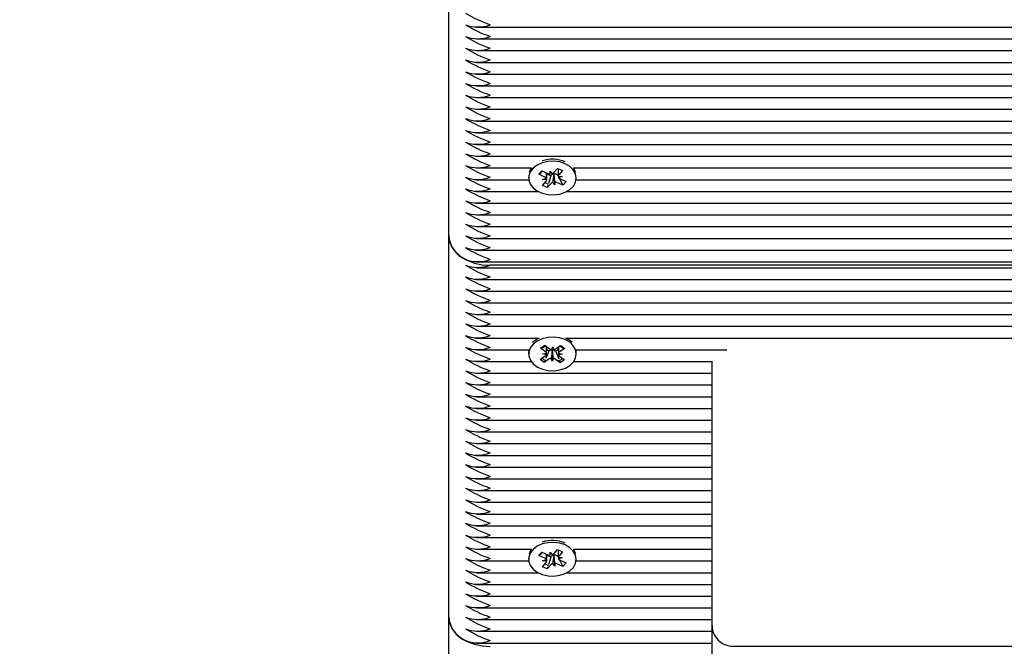
# Model space of a CAD drawing. Units: millimetres. Extents: x 7.4 to 24.9, y 4.6 to 19.6.
# Drawn here: x 18.2 to 18.4, y 9.1 to 9.2 of the extents above; entities that cross this region are included whole.
import ezdxf

# ---------------------------------------------------------------- set-up
doc = ezdxf.new("R2010")
doc.units = ezdxf.units.MM
doc.header["$LTSCALE"] = 140
doc.header["$PDSIZE"] = -1
doc.linetypes.add('SLD-Сплошная', pattern=[0])
doc.styles.get("Standard").update_dxf_attribs({"font": 'isocpeui.ttf'})
doc.dimstyles.new('ISO-25', dxfattribs={"dimtxt": 2.5, "dimasz": 2.5, "dimexe": 1.25, "dimexo": 0.625, "dimtad": 1, "dimtxsty": 'Standard', "dimcen": 2.5, "dimadec": 0, "dimazin": 0, "dimtfac": 1, "dimtmove": 0, "dimatfit": 3, "dimfxl": 1, "dimarcsym": 0})

# ---------------------------------------------------------------- blocks, each defined once
blk = doc.blocks.new('_D_11')
at = {"color": 0, "lineweight": -2, "transparency": 16777216}
for p, q in [((23.04614495210797, 12.76039922258744), (23.04614495210797, 4.565356929181407)), ((9.795112056767008, 12.65889922258745), (9.795112056767008, 4.565356929181407)), ((10.21511205676701, 4.705356929181407), (22.62614495210797, 4.705356929181407))]:
    blk.add_line(p, q, dxfattribs=at)
at = {"color": 0, "transparency": 16777216}
for points in [[(10.21511205676701, 4.775356929181408), (10.21511205676701, 4.635356929181407), (9.795112056767008, 4.705356929181407)], [(22.62614495210797, 4.775356929181408), (22.62614495210797, 4.635356929181407), (23.04614495210797, 4.705356929181407)]]:
    blk.add_solid(points, dxfattribs=at)
at = {"layer": 'Defpoints', "color": 0, "transparency": 16777216}
for p in [(23.04614495210797, 12.76039922258744), (9.795112056767008, 12.65889922258745), (23.04614495210797, 4.705356929181407)]:
    blk.add_point(p, dxfattribs=at)
at = {"color": 0, "transparency": 16777216, "insert": (16.35848280635879, 5.409356929181407), "char_height": 0.42, "attachment_point": 2}
blk.add_mtext('13,25м', dxfattribs=at)
blk = doc.blocks.new('_D_22')
at = {"color": 0, "lineweight": -2, "transparency": 16777216}
for p, q in [((13.38311205676702, 19.62939922258745), (24.91947828544132, 19.62939922258745)), ((24.77947828544132, 19.20939922258745), (24.77947828544132, 7.437024494979192)), ((18.82511205676702, 7.017024494979191), (24.91947828544132, 7.017024494979192))]:
    blk.add_line(p, q, dxfattribs=at)
at = {"color": 0, "transparency": 16777216}
for points in [[(24.70947828544132, 19.20939922258745), (24.84947828544132, 19.20939922258745), (24.77947828544132, 19.62939922258745)], [(24.70947828544132, 7.437024494979192), (24.84947828544132, 7.437024494979192), (24.77947828544132, 7.017024494979192)]]:
    blk.add_solid(points, dxfattribs=at)
at = {"layer": 'Defpoints', "color": 0, "transparency": 16777216}
for p in [(13.38311205676702, 19.62939922258745), (18.82511205676702, 7.017024494979191), (24.77947828544132, 7.017024494979192)]:
    blk.add_point(p, dxfattribs=at)
at = {"color": 0, "transparency": 16777216, "insert": (24.07547828544131, 13.32321185878331), "char_height": 0.42, "attachment_point": 2, "rotation": 90}
blk.add_mtext('12,61м', dxfattribs=at)
blk = doc.blocks.new('*D26')
at = {"color": 0, "lineweight": -2, "transparency": 16777216}
for p, q in [((13.37411205676702, 17.62939922640215), (7.969277805544615, 17.62939922640215)), ((8.109277805544616, 8.93702444383989), (8.109277805544615, 17.20939922640215)), ((18.57011203673986, 8.517024443839892), (7.969277805544616, 8.51702444383989))]:
    blk.add_line(p, q, dxfattribs=at)
at = {"color": 0, "transparency": 16777216}
for points in [[(8.039277805544614, 17.20939922640215), (8.179277805544615, 17.20939922640215), (8.109277805544615, 17.62939922640215)], [(8.039277805544616, 8.93702444383989), (8.179277805544617, 8.93702444383989), (8.109277805544616, 8.51702444383989)]]:
    blk.add_solid(points, dxfattribs=at)
at = {"layer": 'Defpoints', "color": 0, "transparency": 16777216}
for p in [(8.109277805544615, 17.62939922640215), (13.37411205676702, 17.62939922640215), (18.57011203673986, 8.517024443839892)]:
    blk.add_point(p, dxfattribs=at)
at = {"color": 0, "transparency": 16777216, "insert": (7.657277805544617, 13.07321183512101), "char_height": 0.42, "attachment_point": 5, "rotation": 90}
blk.add_mtext('9,11м', dxfattribs=at)
blk = doc.blocks.new('*D27')
at = {"color": 0, "lineweight": -2, "transparency": 16777216}
for p, q in [((11.29511206058171, 13.29739926884065), (11.2810668390031, 5.688767829148303)), ((21.04614488986638, 13.27939926216493), (21.03209966828777, 5.670767822472586)), ((11.70132455723412, 5.827992289166143), (20.61235881769226, 5.811542885396925))]:
    blk.add_line(p, q, dxfattribs=at)
at = {"color": 0, "transparency": 16777216}
for points in [[(11.701453774143, 5.897992169901688), (11.70119534032525, 5.757992408430598), (11.28132527282085, 5.828767590619393)], [(20.61248803460113, 5.88154276613247), (20.61222960078338, 5.74154300466138), (21.03235810210553, 5.810767583943675)]]:
    blk.add_solid(points, dxfattribs=at)
at = {"layer": 'Defpoints', "color": 0, "transparency": 16777216}
for p in [(11.29511206058171, 13.29739926884065), (21.04614488986638, 13.27939926216493), (21.03235810210553, 5.810767583943675)]:
    blk.add_point(p, dxfattribs=at)
at = {"color": 0, "transparency": 16777216, "insert": (16.15767605950335, 6.271766817173907), "char_height": 0.42, "attachment_point": 5, "rotation": 359.894234461072}
blk.add_mtext('9,75м', dxfattribs=at)

msp = doc.modelspace()

# ---------------------------------------------------------------- linework, layer by layer
at = {"color": 7, "linetype": 'SLD-Сплошная', "lineweight": 25}
for p, q in [((18.31511204150823, 9.173445628379683), (18.31511204150823, 9.265369342063764)), ((18.32180278209355, 9.2237714988936), (18.68458216098454, 9.2237714988936)), ((18.32180278209355, 9.220942900871139), (18.68437998202946, 9.220942900871139)), ((18.32180278209355, 9.218114541267257), (18.68522207645085, 9.218114541267257)), ((18.32180278209355, 9.215286181663373), (18.6861387958875, 9.215286181663373)), ((18.32180278209355, 9.212457822059493), (18.6861387958875, 9.212457822059493)), ((18.32180278209355, 9.20962922403703), (18.6851450672498, 9.20962922403703)), ((18.32180278209355, 9.20680086443315), (18.6843647232404, 9.20680086443315)), ((18.32180278209355, 9.203972504829268), (18.68462555316594, 9.203972504829268)), ((18.32180278209355, 9.201144145225385), (18.68590633777287, 9.201144145225385)), ((18.32180278209355, 9.198315547202926), (18.6861387958875, 9.198315547202926)), ((18.32180278209355, 9.195487187599042), (18.68601624873784, 9.195487187599042)), ((18.32180278209355, 9.192658827995162), (18.68460647967961, 9.192658827995162)), ((18.32180278209355, 9.189830229972701), (18.33507316020635, 9.189830229972701)), ((18.34044282344487, 9.188707278465133), (18.34136526492741, 9.189738200401168)), ((18.34136526492741, 9.189738200401168), (18.34254829791691, 9.189208911155562)), ((18.34146706966069, 9.18969266245256), (18.34146706966069, 9.188126252387862)), ((18.34515087512639, 9.189830229972701), (18.68429701236393, 9.189830229972701)), ((18.33436195758488, 9.187587664817672), (18.33436195758488, 9.187411950324872)), ((18.33682243732121, 9.188298152183393), (18.33757083324101, 9.189134524558883)), ((18.33727257159856, 9.188749240135055), (18.33682243732121, 9.188298152183393)), ((18.33828012851384, 9.18764583895097), (18.33682243732121, 9.188298152183393)), ((18.33763067630437, 9.189107821678023), (18.33743684199956, 9.188913748954635)), ((18.33757083324101, 9.189134524558883), (18.33902852443364, 9.188482449745038)), ((18.33773200420048, 9.187033341621259), (18.33863966373113, 9.187369988654952)), ((18.33875696567204, 9.187369273399215), (18.33875696567204, 9.188604043220382)), ((18.33969848064091, 9.187947438453534), (18.33875696567204, 9.188368724082808)), ((18.33969848064091, 9.187947438453534), (18.33914391902593, 9.18605677912126)), ((18.33953516391423, 9.188370631431441), (18.33957664874699, 9.189094947074752)), ((18.33957664874699, 9.189094947074752), (18.34005277064946, 9.18845312425981)), ((18.33978121188786, 9.188039944862227), (18.33969848064091, 9.187947438453534)), ((18.34044568446782, 9.188286708091598), (18.34039513972905, 9.188354895805219)), ((18.34044997600224, 9.188363478874066), (18.34044568446782, 9.188286708091598)), ((18.34044568446782, 9.188286708091598), (18.34064738658574, 9.185728953574996)), ((18.34132616428044, 9.188206361030439), (18.34119551089909, 9.188264773582318)), ((18.34146706966069, 9.188363955711225), (18.34132616428044, 9.188206361030439)), ((18.34132616428044, 9.188206361030439), (18.34146730807927, 9.187938378547528)), ((18.341468023335, 9.187819884513717), (18.34249203113225, 9.187790559028485)), ((18.34249203113225, 9.187790559028485), (18.34158437160161, 9.187453911994794)), ((18.34254829791691, 9.189208911155562), (18.34162585643437, 9.188177989219527)), ((18.34184019473698, 9.187231229041915), (18.34265320209172, 9.185689376090865)), ((18.34586207774785, 9.187411950324872), (18.34586207774785, 9.187587664817672)), ((18.32180278209355, 9.18700187036882), (18.33439128307011, 9.18700187036882)), ((18.33767573741581, 9.185615227912765), (18.33859817889836, 9.186645911430219)), ((18.3388590088239, 9.18508570024858), (18.33767573741581, 9.185615227912765)), ((18.3387562504163, 9.18700401613603), (18.33773200420048, 9.187033341621259)), ((18.33978121188786, 9.186116622184615), (18.3388590088239, 9.18508570024858)), ((18.33900945094731, 9.185598777030805), (18.3388590088239, 9.18508570024858)), ((18.34064738658574, 9.185728953574996), (18.34017126468327, 9.186370776389937)), ((18.3406888714185, 9.186453269218305), (18.34064738658574, 9.185728953574996)), ((18.34265320209172, 9.185689376090865), (18.34119551089909, 9.186341450904706)), ((18.34194414523747, 9.187178061698775), (18.3434018364301, 9.186525986884932)), ((18.3434018364301, 9.186525986884932), (18.34265320209172, 9.185689376090865)), ((18.34583275226262, 9.18700187036882), (18.68495790866521, 9.18700187036882)), ((18.32180278209355, 9.184173510764936), (18.3366355171552, 9.184173510764936)), ((18.34358875659612, 9.184173510764936), (18.68605511096623, 9.184173510764936)), ((18.32180278209355, 9.181345151161056), (18.68601434138921, 9.181345151161056)), ((18.32180278209355, 9.178516553138593), (18.68506185916569, 9.178516553138593)), ((18.32180278209355, 9.175688193534713), (18.68412225154546, 9.175688193534713)), ((18.31511204150823, 9.081521676277022), (18.31511204150823, 9.173445628379683)), ((18.32180278209355, 9.17285983393083), (18.68422763255742, 9.17285983393083)), ((18.32180278209355, 9.17003123590837), (18.68531219867375, 9.17003123590837)), ((18.32180278209355, 9.167202876304486), (18.68477623370793, 9.167202876304486)), ((18.68452398685124, 9.166374371742108), (18.32511203197148, 9.166374371742108)), ((18.32180278209355, 9.165788577293256), (18.68406455424931, 9.165788577293256)), ((18.32180278209355, 9.162960217689376), (18.68124191669133, 9.162960217689376)), ((18.32180278209355, 9.160131858085494), (18.67954270747807, 9.160131858085494)), ((18.32180278209355, 9.157303498481612), (18.67658274081853, 9.157303498481612)), ((18.32180278209355, 9.15447490045915), (18.67267720607426, 9.15447490045915)), ((18.32180278209355, 9.15164654085527), (18.66984097865727, 9.15164654085527)), ((18.32180278209355, 9.148818181251386), (18.3369013538709, 9.148818181251386)), ((18.33722655681279, 9.146411584113935), (18.33824078944829, 9.147093938087325)), ((18.33824078944829, 9.147093938087325), (18.33943002132084, 9.146210358833175)), ((18.34087912944462, 9.14618508646379), (18.34212868121769, 9.147025750373702)), ((18.34212868121769, 9.147025750373702), (18.3430937996259, 9.146308825706344)), ((18.34332291988041, 9.148818181251386), (18.66769783404973, 9.148818181251386)), ((18.34427730945256, 9.148248122428754), (18.34332291988041, 9.148818181251386)), ((18.34488789943364, 9.147709296439986), (18.34427730945256, 9.148248122428754)), ((18.32180278209355, 9.145989583228927), (18.33441393283513, 9.145989583228927)), ((18.33436195758488, 9.145445273612838), (18.33436195758488, 9.14498560259233)), ((18.33713023570683, 9.143662379478315), (18.33837978747991, 9.144503281806807)), ((18.33841578868535, 9.145528004859786), (18.33722655681279, 9.146411584113935)), ((18.33767335323002, 9.14502827951799), (18.33866970447209, 9.145198510383468)), ((18.33865659145024, 9.144823477958541), (18.33767335323002, 9.14502827951799)), ((18.33923308757451, 9.145634101127484), (18.3384813537946, 9.1438576442946)), ((18.33923308757451, 9.145634101127484), (18.33869020846989, 9.146037505363326)), ((18.33934490588811, 9.145709441398482), (18.33923308757451, 9.145634101127484)), ((18.33988277820256, 9.14601485559831), (18.34017245677617, 9.146710084174972)), ((18.34007446674016, 9.14583437273393), (18.34004871753362, 9.14590923616777)), ((18.34007446674016, 9.14583437273393), (18.34005157855656, 9.143261121009687)), ((18.34010522273686, 9.145908282493453), (18.34007446674016, 9.14583437273393)), ((18.34017245677617, 9.146710084174972), (18.34041325954106, 9.146005557273726)), ((18.34090082553532, 9.145604775642257), (18.34079401401189, 9.145684169029096)), ((18.34153072742131, 9.1460286838759), (18.34090082553532, 9.145604775642257)), ((18.34090082553532, 9.145604775642257), (18.34161608127263, 9.143802569602828)), ((18.34255092052128, 9.144942925666669), (18.34155456927922, 9.144772694801192)), ((18.34156768230107, 9.145147727226117), (18.34255092052128, 9.144942925666669)), ((18.3430937996259, 9.146308825706344), (18.34184424785283, 9.14546792337785)), ((18.34581034091618, 9.145989583228927), (18.38216416743901, 9.145989583228927)), ((18.34586207774785, 9.14498560259233), (18.34586207774785, 9.145445273612838)), ((18.32180278209355, 9.143161223625043), (18.3349732628217, 9.143161223625043)), ((18.33809535411503, 9.142945216392379), (18.33713023570683, 9.143662379478315)), ((18.33934490588811, 9.143786118720868), (18.33809535411503, 9.142945216392379)), ((18.33825724033025, 9.143327878211835), (18.33809535411503, 9.142945216392379)), ((18.34005157855656, 9.143261121009687), (18.33981101421025, 9.143965647910933)), ((18.34034125713017, 9.143956349586349), (18.34005157855656, 9.143261121009687)), ((18.34198324588445, 9.142877028678756), (18.34079401401189, 9.143760846351485)), ((18.34180824664738, 9.144443200324874), (18.34299747851994, 9.143559621070724)), ((18.34181682971623, 9.143296645377974), (18.34198324588445, 9.142877028678756)), ((18.34299747851994, 9.143559621070724), (18.34198324588445, 9.142877028678756)), ((18.34525077251103, 9.143161223625043), (18.37867419627812, 9.143161223625043)), ((18.37861196902898, 9.122216628288129), (18.37861196902898, 9.142989085410933)), ((18.32180278209355, 9.140332864021161), (18.37861196902898, 9.140332864021161)), ((18.32180278209355, 9.137504504417281), (18.37861196902898, 9.137504504417281)), ((18.32180278209355, 9.13467590639482), (18.37861196902898, 9.13467590639482)), ((18.32180278209355, 9.131847546790938), (18.37861196902898, 9.131847546790938)), ((18.32180278209355, 9.129019187187055), (18.37861196902898, 9.129019187187055)), ((18.32180278209355, 9.126190827583175), (18.37861196902898, 9.126190827583175)), ((18.32180278209355, 9.123362229560712), (18.37861196902898, 9.123362229560712)), ((18.37861196902898, 9.079538987373214), (18.37861196902898, 9.122216628288129)), ((18.32180278209355, 9.120533869956832), (18.37861196902898, 9.120533869956832)), ((18.32180278209355, 9.11770551035295), (18.37861196902898, 9.11770551035295)), ((18.32180278209355, 9.11487691233049), (18.37861196902898, 9.11487691233049)), ((18.32180278209355, 9.112048552726607), (18.37861196902898, 9.112048552726607)), ((18.32180278209355, 9.109220193122724), (18.37861196902898, 9.109220193122724)), ((18.32180278209355, 9.106391833518844), (18.37861196902898, 9.106391833518844)), ((18.32180278209355, 9.103563235496383), (18.37861196902898, 9.103563235496383)), ((18.32180278209355, 9.1007348758925), (18.37861196902898, 9.1007348758925)), ((18.32180278209355, 9.097906516288617), (18.33507316020635, 9.097906516288617)), ((18.33682243732121, 9.096374200080731), (18.33757083324101, 9.097210810874799)), ((18.33763067630437, 9.097184107993941), (18.33743684199956, 9.096989796851974)), ((18.33757083324101, 9.097210810874799), (18.33902852443364, 9.096558497642377)), ((18.33953516391423, 9.096446917747357), (18.33957664874699, 9.09717099497209)), ((18.33957664874699, 9.09717099497209), (18.34005277064946, 9.09652917215715)), ((18.34044282344487, 9.09678356478105), (18.34136526492741, 9.097814248298507)), ((18.34136526492741, 9.097814248298507), (18.34254829791691, 9.097284959052901)), ((18.34146706966069, 9.097768710349898), (18.34146706966069, 9.096202300285201)), ((18.34254829791691, 9.097284959052901), (18.34162585643437, 9.096254275535443)), ((18.34515087512639, 9.097906516288617), (18.37861196902898, 9.097906516288617)), ((18.32180278209355, 9.095077918266158), (18.33439128307011, 9.095077918266158)), ((18.33436195758488, 9.09566371271501), (18.33436195758488, 9.095487998222211)), ((18.33727257159856, 9.096825288032393), (18.33682243732121, 9.096374200080731)), ((18.33828012851384, 9.09572212526689), (18.33682243732121, 9.096374200080731)), ((18.33767573741581, 9.093691275810103), (18.33859817889836, 9.094721959327558)), ((18.33773200420048, 9.095109627937179), (18.33863966373113, 9.095446274970868)), ((18.3387562504163, 9.095080064033368), (18.33773200420048, 9.095109627937179)), ((18.33875696567204, 9.095445321296554), (18.33875696567204, 9.09668009111772)), ((18.33969848064091, 9.096023724769452), (18.33875696567204, 9.096445010398726)), ((18.33969848064091, 9.096023724769452), (18.33914391902593, 9.0941328270186)), ((18.33978121188786, 9.096115992759566), (18.33969848064091, 9.096023724769452)), ((18.34044568446782, 9.096362755988935), (18.34039513972905, 9.096430943702558)), ((18.34044997600224, 9.096439765189986), (18.34044568446782, 9.096362755988935)), ((18.34044568446782, 9.096362755988935), (18.34064738658574, 9.093805239890914)), ((18.34132616428044, 9.096282408927777), (18.34119551089909, 9.096341059898238)), ((18.34146706966069, 9.096440003608564), (18.34132616428044, 9.096282408927777)), ((18.34132616428044, 9.096282408927777), (18.34146730807927, 9.096014426444867)), ((18.341468023335, 9.095895932411056), (18.34249203113225, 9.095866606925824)), ((18.34249203113225, 9.095866606925824), (18.34158437160161, 9.095529959892133)), ((18.34184019473698, 9.095307276939254), (18.34265320209172, 9.093765423988204)), ((18.34194414523747, 9.095254109596114), (18.3434018364301, 9.09460203478227)), ((18.3434018364301, 9.09460203478227), (18.34265320209172, 9.093765423988204)), ((18.34583275226262, 9.095077918266158), (18.37861196902898, 9.095077918266158)), ((18.34586207774785, 9.095487998222211), (18.34586207774785, 9.09566371271501)), ((18.32180278209355, 9.092249558662274), (18.3366355171552, 9.092249558662274)), ((18.3388590088239, 9.093161986564498), (18.33767573741581, 9.093691275810103)), ((18.33978121188786, 9.094192670081954), (18.3388590088239, 9.093161986564498)), ((18.33900945094731, 9.093674824928145), (18.3388590088239, 9.093161986564498)), ((18.34064738658574, 9.093805239890914), (18.34017126468327, 9.094447062705855)), ((18.3406888714185, 9.094529317115644), (18.34064738658574, 9.093805239890914)), ((18.34265320209172, 9.093765423988204), (18.34119551089909, 9.094417737220626)), ((18.34358875659612, 9.092249558662274), (18.37861196902898, 9.092249558662274)), ((18.32180278209355, 9.089421199058394), (18.37861196902898, 9.089421199058394)), ((18.32180278209355, 9.08659283945451), (18.37861196902898, 9.08659283945451)), ((18.32180278209355, 9.083764241432052), (18.37861196902898, 9.083764241432052)), ((18.31511204150823, 8.989597724174361), (18.31511204150823, 9.081521676277022)), ((18.32180278209355, 9.080935881828168), (18.37861196902898, 9.080935881828168)), ((18.32180278209355, 9.078107522224288), (18.37861196902898, 9.078107522224288)), ((18.37861196902898, 9.04089944193254), (18.37861196902898, 9.079538987373214)), ((18.32180278209355, 9.075278924201825), (18.37861196902898, 9.075278924201825)), ((18.38361208346989, 9.074539111350873), (18.49261205104496, 9.074539111350873))]:
    msp.add_line(p, q, dxfattribs=at)
at = {"color": 7, "linetype": 'SLD-Сплошная', "lineweight": 25, "flags": 128}
for points in [[(18.34318654445317, 9.190847800468307), (18.34188144115117, 9.191280530189376), (18.34046547320988, 9.191470072959762), (18.33902709392217, 9.191404746269088), (18.33765690234807, 9.191088603233199), (18.33644096759465, 9.19054119417558), (18.33545558360722, 9.189797328208785), (18.33476297763493, 9.188903735374312), (18.33440654185917, 9.187916205619674), (18.33440844920781, 9.186896966194013), (18.33476869968083, 9.185910151695111), (18.33546488193181, 9.185017750953534), (18.3364528885236, 9.18427579233537), (18.33767073062565, 9.183730767463546), (18.33904211429265, 9.183417008613448), (18.34048073199894, 9.183354542945724), (18.34189622310307, 9.18354670832048), (18.34319965747502, 9.183982060645919), (18.34430901912358, 9.184632704948287), (18.34515445140507, 9.185458110069137), (18.34568326381352, 9.186406062339643), (18.34586207774785, 9.187417433952193), (18.34567944911625, 9.188428328727584), (18.34514706042912, 9.189375565742354), (18.34429829028752, 9.190199301933148), (18.34318654445317, 9.190847800468307)], [(18.33507316020635, 9.189830229972701), (18.33476297763493, 9.189363167976241), (18.33448903468755, 9.188721583579879)], [(18.34573500064518, 9.188721583579879), (18.34567944911625, 9.188887999748092), (18.34515087512639, 9.189830229972701)], [(18.33727948573735, 9.18845264742265), (18.33732192424443, 9.188601182197432), (18.33743684199956, 9.188913748954635)], [(18.33914940265324, 9.185852454398969), (18.338613676106, 9.186154769157271), (18.33838193324711, 9.186404154991012)], [(18.31511204150823, 9.173445628379683), (18.31530420688298, 9.172066138481), (18.3158733120313, 9.170739577506879), (18.31679742244389, 9.169516967033248), (18.31804101375249, 9.168445513938764), (18.31955640224125, 9.167566226219039), (18.32128517535832, 9.166912720893722), (18.32316105273869, 9.166510270332196), (18.32511203197148, 9.166374371742108)], [(18.34427730945256, 9.147788451408246), (18.34316079524663, 9.14843289682756), (18.34185259250309, 9.148860619758466), (18.34043495563176, 9.149044917320111), (18.3389970531812, 9.148974345420699), (18.33762924579289, 9.14865295717607), (18.3364176025739, 9.148101018165448), (18.33543794063237, 9.147353575919967), (18.33475201038029, 9.146457122062543), (18.33440272716191, 9.14546840021501), (18.33441226390507, 9.14444916078935), (18.33477990535405, 9.143463776801923), (18.33548276332524, 9.142573998664718), (18.33647625354436, 9.14183561632524), (18.33769838718083, 9.141295359824996), (18.33907215503362, 9.140986846183637), (18.34051124957707, 9.140929625724654), (18.34192507175114, 9.14112703630815), (18.34322516826299, 9.14156715700517), (18.34432976153996, 9.142222092841964), (18.3451689949384, 9.143050597404342), (18.34569089320805, 9.14400069544206), (18.34586183932927, 9.145012543891768), (18.34567181972172, 9.14602272341142), (18.34513227847722, 9.146967814658979), (18.34427730945256, 9.147788451408246)], [(18.33760683444645, 9.146345780586104), (18.33780901340153, 9.146521733497481), (18.33841578868535, 9.146949694846967)], [(18.33441393283513, 9.145989583228927), (18.33440272716191, 9.145928071235518), (18.33436195758488, 9.145445273612838)], [(18.34586207774785, 9.145445273612838), (18.34586183932927, 9.145472214912276), (18.34581034091618, 9.145989583228927)], [(18.34318654445317, 9.098923848365645), (18.34188144115117, 9.099356578086715), (18.34046547320988, 9.09954635927568), (18.33902709392217, 9.099480794166427), (18.33765690234807, 9.099164651130538), (18.33644096759465, 9.098617480491498), (18.33545558360722, 9.097873614524703), (18.33476297763493, 9.096979783271651), (18.33440654185917, 9.095992253517013), (18.33440844920781, 9.094973014091352), (18.33476869968083, 9.09398619959245), (18.33546488193181, 9.093093798850873), (18.3364528885236, 9.09235184023271), (18.33767073062565, 9.091806815360885), (18.33904211429265, 9.091493294929364), (18.34048073199894, 9.091430590843062), (18.34189622310307, 9.091622994636396), (18.34319965747502, 9.092058108543258), (18.34430901912358, 9.092708752845624), (18.34515445140507, 9.093534157966475), (18.34568326381352, 9.094482348655562), (18.34586207774785, 9.095493481849532), (18.34567944911625, 9.0965046150435), (18.34514706042912, 9.097451613639693), (18.34429829028752, 9.098275349830487), (18.34318654445317, 9.098923848365645)], [(18.33507316020635, 9.097906516288617), (18.33476297763493, 9.097439454292159), (18.33448903468755, 9.096797631477216)], [(18.33727948573735, 9.096528695319991), (18.33732192424443, 9.096677468513349), (18.33743684199956, 9.096989796851974)], [(18.34573500064518, 9.096797631477216), (18.34567944911625, 9.09696404764543), (18.34515087512639, 9.097906516288617)], [(18.33914940265324, 9.093928740714889), (18.338613676106, 9.094231055473188), (18.33838193324711, 9.09448020288835)], [(18.31511204150823, 9.081521676277022), (18.31530420688298, 9.080142186378339), (18.3158733120313, 9.078815625404218), (18.31679742244389, 9.077593253349164), (18.31804101375249, 9.076521561836103), (18.31955640224125, 9.075642274116378), (18.32128517535832, 9.07498876879106), (18.32316105273869, 9.074586556648116), (18.32511203197148, 9.074450658058026)]]:
    msp.add_lwpolyline(points, dxfattribs=at)
at = {"color": 7, "linetype": 'SLD-Сплошная', "lineweight": 25}
for centre, radius, start, end in [((18.33536059416326, 9.253876829641234), 0.03124797673920366, 238.6684864075069, 250.85407413759), ((18.32211201099064, 9.232509472729463), 0.008686665335067097, 249.7962674296276, 290.203732570396), ((18.33569797677039, 9.251761640218989), 0.03203268931188143, 238.8163333135313, 250.7025017150928), ((18.32211201099064, 9.229683650078387), 0.008689269992178075, 249.8025876416833, 290.1974123583403), ((18.33536652869304, 9.248232461442223), 0.03126181621268186, 238.6711938677728, 250.8513666773071), ((18.32211201099064, 9.22685251510312), 0.008686665335067097, 249.7962674296276, 290.203732570396), ((18.33536059416547, 9.245391512415685), 0.03124797674434634, 238.6684864084964, 250.8540741365678), ((18.32211201099064, 9.224024155499238), 0.008686665335067097, 249.7962674296276, 290.203732570396), ((18.33536059416789, 9.24256315281694), 0.03124797674999859, 238.6684864095941, 250.8540741354562), ((18.32211201099064, 9.22106947113579), 0.008568224342673129, 249.5045291872881, 290.4954708127357), ((18.33569797676767, 9.240447963379163), 0.03203268930558565, 238.8163333123906, 250.7025017162929), ((18.32211201099064, 9.2183688605352), 0.008688225713610264, 249.8000541809899, 290.1999458190337), ((18.33536652869768, 9.236918784617929), 0.03126181622347566, 238.6711938698636, 250.8513666751813), ((18.32211201099064, 9.215538838269039), 0.00868666533509377, 249.7962674296923, 290.2037325703313), ((18.33536059416318, 9.234077835576725), 0.03124797673901183, 238.6684864074617, 250.8540741376186), ((18.32211201099064, 9.212710478664151), 0.00868666533414688, 249.796267427394, 290.2037325726296), ((18.33569797677046, 9.231962646154832), 0.03203268931206715, 238.8163333135838, 250.7025017150747), ((18.32211201099064, 9.209884656012091), 0.008689269990332567, 249.8025876372065, 290.197412362817), ((18.33536652869288, 9.228433467377547), 0.03126181621230501, 238.6711938676874, 250.8513666773706), ((18.32211201099064, 9.207053521037809), 0.00868666533414688, 249.796267427394, 290.2037325726296), ((18.33536059416781, 9.225592518356308), 0.03124797674979611, 238.6684864095532, 250.8540741354928), ((18.32211201099064, 9.204225161435911), 0.008686665336010651, 249.7962674319178, 290.2037325681058), ((18.33536059416554, 9.222764158747637), 0.03124797674452571, 238.6684864085444, 250.8540741365441), ((18.32211201099064, 9.201270477071448), 0.008568224342659816, 249.5045291872548, 290.495470812769), ((18.33569797677047, 9.220648969320735), 0.03203268931208211, 238.8163333135703, 250.702501715057), ((18.34010361695145, 9.184121320021204), 0.007819540580897351, 66.78020627031192, 108.1934734618686), ((18.32211201099064, 9.198570979179943), 0.008689269992171407, 249.8025876416671, 290.1974123583565), ((18.33536652869536, 9.21711979054872), 0.03126181621810566, 238.6711938688377, 250.851366676251), ((18.32211201099064, 9.195739844203715), 0.00868666533415855, 249.7962674274222, 290.2037325726014), ((18.33536059416777, 9.214278841522107), 0.03124797674969318, 238.6684864095302, 250.8540741355101), ((18.33793072700367, 9.186818210232369), 0.0008983600120047875, 37.89427476735533, 67.11190001472981), ((18.33956747779147, 9.189720722757263), 0.001350477980095244, 246.4791094725867, 268.6289110013032), ((18.34055381170343, 9.187289765201564), 0.001076884394119141, 98.47301288804309, 135.8435150749766), ((18.33973066767713, 9.189373844560762), 0.0009754364138010056, 289.2817781470189, 316.89388771711), ((18.34064787532458, 9.186993322773418), 0.001384374184216804, 66.69763004792284, 98.21871301333914), ((18.34205396969754, 9.187775465670803), 0.0005876275805119216, 136.7645727133631, 175.6648697049781), ((18.34229436765717, 9.188007373916447), 0.0009002302470124251, 217.937418889983, 247.1054394357554), ((18.33816744703153, 9.187049981050702), 0.0005905947843491686, 316.8293152336572, 355.5362599314767), ((18.34049336765561, 9.18545005608897), 0.0009754364138184424, 109.281778147102, 136.8938877167088), ((18.34065794959384, 9.18510948516697), 0.001344139775418085, 66.42622144369233, 88.68179902991061), ((18.32211201099064, 9.192911484601792), 0.008686665335998982, 249.7962674318895, 290.2037325681341), ((18.33569797677052, 9.212163652090668), 0.03203268931224455, 238.8163333136477, 250.7025017150715), ((18.32211201099064, 9.190085661947748), 0.008689269990320898, 249.8025876371782, 290.1974123628453), ((18.33536652869755, 9.208634473323096), 0.03126181622317024, 238.6711938697997, 250.8513666752351), ((18.32211201099064, 9.187254526975462), 0.008686665336010651, 249.7962674319178, 290.2037325681058), ((18.33536059416558, 9.205793524287277), 0.0312479767446236, 238.6684864085623, 250.8540741365236), ((18.32211201099064, 9.184426167370589), 0.008686665335078766, 249.7962674296559, 290.2037325703678), ((18.33536059416315, 9.202965164678204), 0.03124797673892086, 238.6684864074288, 250.8540741376238), ((18.3217942885852, 9.173927913304226), 0.0066996287021085, 184.1281112474958, 246.3989854821521), ((18.32211201099064, 9.181471483007105), 0.00856822434264817, 249.5045291872258, 290.4954708127981), ((18.33569797677046, 9.200849975256396), 0.03203268931206867, 238.8163333135854, 250.7025017150758), ((18.32211201099064, 9.178771985114626), 0.008689269991244485, 249.8025876394186, 290.197412360605), ((18.33536652869297, 9.19732079647929), 0.03126181621250246, 238.6711938677248, 250.8513666773308), ((18.32211201099064, 9.175940850139371), 0.00868666533414688, 249.796267427394, 290.2037325726296), ((18.32211201099064, 9.174529326500506), 0.008689269992178075, 249.8025876416833, 290.1974123583403), ((18.33536652869536, 9.193078137869277), 0.03126181621810566, 238.6711938688377, 250.851366676251), ((18.32211201099064, 9.171698191524271), 0.00868666533415855, 249.7962674274222, 290.2037325726014), ((18.33536059416544, 9.190237188837727), 0.0312479767442677, 238.6684864084625, 250.854074136566), ((18.32211201099064, 9.168869831922349), 0.008686665335998982, 249.7962674318895, 290.2037325681341), ((18.33536059416797, 9.187408829239223), 0.03124797675017745, 238.6684864096348, 250.8540741354253), ((18.32211201099064, 9.165915147557909), 0.008568224342673129, 249.5045291872881, 290.4954708127357), ((18.33569797677323, 9.185293639813061), 0.03203268931853977, 238.8163333147971, 250.7025017138763), ((18.32211201099064, 9.163214536958325), 0.00868822571455551, 249.8000541832834, 290.1999458167402), ((18.33536059416797, 9.18175187161288), 0.03124797675017745, 238.6684864096348, 250.8540741354253), ((18.32211201099064, 9.160384514692137), 0.008686665336012318, 249.7962674319219, 290.2037325681018), ((18.33536059416321, 9.178923511998928), 0.03124797673910162, 238.6684864074857, 250.8540741376073), ((18.32211201099064, 9.157556155086283), 0.00868666533415855, 249.7962674274222, 290.2037325726014), ((18.33569797677046, 9.176808322576951), 0.03203268931206715, 238.8163333135838, 250.7025017150747), ((18.33907201014399, 9.144095132863015), 0.005197974099092386, 114.6829430696516, 135.9486849556077), ((18.34000452610861, 9.14358860125014), 0.003803466959541727, 45.02564008472966, 62.18321235492527), ((18.32211201099064, 9.154730332435182), 0.008689269991244485, 249.8025876394186, 290.197412360605), ((18.33536652869297, 9.173279143799848), 0.03126181621250414, 238.6711938677265, 250.8513666773319), ((18.33798578793642, 9.14512363168815), 0.0007348942886921104, 302.4206394677609, 335.8936790009467), ((18.33800965351606, 9.14495244422674), 0.0007044258783188971, 20.44539115785016, 54.79190431455731), ((18.34003159229497, 9.14463001624819), 0.001279334544381685, 89.23301281318497, 122.4628606787555), ((18.3401044576488, 9.14715024371282), 0.001156826671314239, 234.3377866753893, 258.9522395085324), ((18.34008264488367, 9.144668367873342), 0.001240120165395411, 54.99630992402427, 88.9568049855287), ((18.34022612635773, 9.147185379154283), 0.001194570424103205, 279.012684359431, 303.1369850432317), ((18.34220991642959, 9.14501484554287), 0.000698653611740775, 200.2792690236862, 234.9059853207673), ((18.34224242572008, 9.144844463912527), 0.000739761663561527, 122.5646938962575, 155.7984742458762), ((18.32211201099064, 9.151899197459928), 0.00868666533414688, 249.796267427394, 290.2037325726296), ((18.33536059416781, 9.170438194778427), 0.03124797674979611, 238.6684864095532, 250.8540741354928), ((18.33868919392545, 9.14467619231441), 0.001244225906833043, 212.5944845991534, 260.9181096153787), ((18.34000039654845, 9.142779119230811), 0.001201547326898234, 99.06851134031633, 123.0614895217369), ((18.34011957768391, 9.142820961471786), 0.00115682667136714, 54.33778667606956, 78.95223950796748), ((18.34143843788324, 9.144753497941595), 0.001358781472213556, 277.096635899045, 322.1817033941095), ((18.32211201099064, 9.14907083785803), 0.008686665336010651, 249.7962674319178, 290.2037325681058), ((18.33536059416326, 9.167609835164916), 0.03124797673920366, 238.6684864075069, 250.85407413759), ((18.32211201099064, 9.146116153492649), 0.008568224341799574, 249.5045291851046, 290.4954708149193), ((18.33569797677039, 9.16549464574267), 0.03203268931188143, 238.8163333135313, 250.7025017150928), ((18.32211201099064, 9.14341554289398), 0.008688225714542171, 249.800054183251, 290.1999458167726), ((18.33536059416326, 9.161952877538573), 0.03124797673920366, 238.6684864075069, 250.85407413759), ((18.32211201099064, 9.140585520626802), 0.008686665335067097, 249.7962674296276, 290.203732570396), ((18.33536059416547, 9.159124517939366), 0.03124797674434634, 238.6684864084964, 250.8540741365678), ((18.32211201099064, 9.13775716102292), 0.008686665335067097, 249.7962674296276, 290.203732570396), ((18.33569797677046, 9.157009328512622), 0.03203268931206867, 238.8163333135854, 250.7025017150758), ((18.32211201099064, 9.134931338369867), 0.008689269990320898, 249.8025876371782, 290.1974123628453), ((18.33536652869521, 9.153480149740272), 0.03126181621773168, 238.6711938687485, 250.8513666763094), ((18.32211201099064, 9.132100203396591), 0.008686665335080434, 249.7962674296599, 290.2037325703637), ((18.33536059416789, 9.150639200714279), 0.03124797674999859, 238.6684864095941, 250.8540741354562), ((18.32211201099064, 9.12927184379272), 0.00868666533509377, 249.7962674296923, 290.2037325703313), ((18.33536059416318, 9.147810841100407), 0.03124797673901183, 238.6684864074617, 250.8540741376186), ((18.32211201099064, 9.126317159429224), 0.00856822434264817, 249.5045291872258, 290.4954708127981), ((18.33569797677046, 9.145695651678514), 0.03203268931206715, 238.8163333135838, 250.7025017150747), ((18.32211201099064, 9.123617661535773), 0.008689269990332567, 249.8025876372065, 290.197412362817), ((18.33536652869288, 9.142166472901229), 0.03126181621230501, 238.6711938676874, 250.8513666773706), ((18.32211201099064, 9.12078652656149), 0.00868666533414688, 249.796267427394, 290.2037325726296), ((18.33536059416781, 9.13932552387999), 0.03124797674979611, 238.6684864095532, 250.8540741354928), ((18.32211201099064, 9.117958166959593), 0.008686665336010651, 249.7962674319178, 290.2037325681058), ((18.3356979767704, 9.137210334448186), 0.0320326893119498, 238.8163333135825, 250.7025017151158), ((18.32211201099064, 9.115132344306529), 0.00868926999125282, 249.8025876394388, 290.1974123605848), ((18.33536652869763, 9.133681155681067), 0.03126181622337106, 238.6711938698406, 250.8513666751975), ((18.32211201099064, 9.11230120933325), 0.008686665336010651, 249.7962674319178, 290.2037325681058), ((18.33536059416554, 9.130840206644976), 0.03124797674452571, 238.6684864085444, 250.8540741365441), ((18.32211201099064, 9.109472849727396), 0.00868666533415855, 249.7962674274222, 290.2037325726014), ((18.33536059416777, 9.128011847045789), 0.03124797674969318, 238.6684864095302, 250.8540741355101), ((18.34010361695145, 9.092197367918557), 0.007819540580882658, 66.78020627026574, 108.1934734619011), ((18.32211201099064, 9.106518165365808), 0.008568224343506748, 249.5045291893718, 290.495470810652), ((18.33569797677052, 9.12589665761435), 0.03203268931224455, 238.8163333136477, 250.7025017150715), ((18.32211201099064, 9.10381866747143), 0.008689269990320898, 249.8025876371782, 290.1974123628453), ((18.33536652869755, 9.122367478846778), 0.03126181622317024, 238.6711938697997, 250.8513666752351), ((18.33792638184163, 9.094888833191026), 0.0009052692371888506, 38.00822387323877, 66.99795090833486), ((18.33816744703153, 9.095126028948043), 0.0005905947843528488, 316.8293152337674, 355.5362599313318), ((18.33956520654812, 9.097789342406694), 0.001342760785041462, 246.4414763655746, 268.717969879732), ((18.34055381170343, 9.095365813098903), 0.001076884394118475, 98.47301288805701, 135.8435150749766), ((18.33973229117342, 9.09744677859979), 0.0009719612534158418, 289.2520569780971, 316.9727635295739), ((18.34064787532457, 9.0950696090893), 0.001384374184255268, 66.69763004812843, 98.21871301268186), ((18.3420556398462, 9.095851045839828), 0.0005893284046372119, 136.8257826364406, 175.6318002292102), ((18.3422955594692, 9.096084976216863), 0.000902125991055209, 217.9687432608583, 247.0741150647867), ((18.32211201099064, 9.100987532499143), 0.008686665336010651, 249.7962674319178, 290.2037325681058), ((18.33536059416558, 9.119526529810958), 0.0312479767446236, 238.6684864085623, 250.8540741365236), ((18.34049506598807, 9.093524363), 0.0009778660604470612, 109.3374082943119, 136.8874122131932), ((18.34065898152014, 9.093187585966941), 0.001342064037750893, 66.4356198026249, 88.72382644316258), ((18.32211201099064, 9.09815917289427), 0.008686665335078766, 249.7962674296559, 290.2037325703678), ((18.33534926427786, 9.11667413514388), 0.03122155535401672, 238.6633108043386, 250.8592497407231), ((18.32211201099064, 9.095204488530786), 0.00856822434264817, 249.5045291872258, 290.4954708127981), ((18.33535710390023, 9.113859918857283), 0.03123771265801855, 238.6645203317646, 250.8543146969034), ((18.32211201099064, 9.092503877930236), 0.008688225713625267, 249.8000541810263, 290.1999458189973), ((18.33536059416315, 9.111041212575543), 0.03124797673892086, 238.6684864074288, 250.8540741376238), ((18.32179476768991, 9.082004299969208), 0.006700130957499864, 184.1307057507909, 246.3963909789062), ((18.32211201099064, 9.089673855663053), 0.00868666533414688, 249.796267427394, 290.2037325726296), ((18.33536059416781, 9.108212852981552), 0.03124797674979611, 238.6684864095532, 250.8540741354928), ((18.32211201099064, 9.086719171301487), 0.008568224343516732, 249.5045291893967, 290.4954708106271), ((18.33569797676775, 9.106097663544135), 0.03203268930577721, 238.8163333124339, 250.7025017162659), ((18.38361205676701, 9.079539061320657), 0.005000000000000782, 180, 270.0000000000008), ((18.32211201099064, 9.08401967340808), 0.008689269991241151, 249.8025876394105, 290.1974123606131)]:
    msp.add_arc(centre, radius, start, end, dxfattribs=at)
for centre, major_axis, ratio, start_param, end_param in [((18.33773200961885, 9.187033409323043), (0.0005225479170292147, 0.007649645169225394), 0.1152731304185135, 4.764285291517413, 4.930096128369374), ((18.33773200961885, 9.187033409323043), (3.870221385327e-05, 0.009008559954839512), 0.1136995347144399, 4.709616732090558, 4.888608397378562), ((18.33957668253111, 9.189094923553736), (0.001023903565215534, 0.008286652654344806), 0.005719697047296503, 4.625591887170163, 4.70638497167512), ((18.34064743100292, 9.185729028597695), (0.0008732461558125235, 0.008644670477172767), 0.06208657060660285, 1.26844964802709, 1.502752598996494), ((18.34064743100292, 9.185729028597695), (-0.00101693168155137, 0.00834516555129916), 0.01538073758660904, 4.797403300275628, 5.031706251258437), ((18.34249210391519, 9.1877905428284), (-4.637118056294298e-05, 0.007560189678006425), 0.135439795319234, 1.525540704431335, 1.566080187806174), ((18.34249210391519, 9.1877905428284), (-0.0004463224826025681, 0.008932404713243969), 0.1033008388966146, 1.570724218484283, 1.603332441333016), ((18.33767328738804, 9.1450283121347), (0.0002705175276602745, 0.008981836679740951), 0.110073067678358, 4.692892119405872, 4.734616241051885), ((18.33767328738804, 9.1450283121347), (0.0002675389885453683, 0.007581632813897344), 0.130508626930681, 4.739442740305136, 4.946675780025473), ((18.34005160913547, 9.143261098838893), (0.0009742969115471568, 0.008483732059797688), 0.03752916578205832, 1.257664552609107, 1.49196750357706), ((18.34005160913547, 9.143261098838893), (-0.000958031504772805, 0.00851752333728939), 0.04278452798654575, 4.789289564498673, 5.023592515468316), ((18.34255082614599, 9.144942826274354), (-0.0002245518468591002, 0.008990421570105767), 0.1112406933498387, 1.38031212354219, 1.586948356303123), ((18.34255082614599, 9.144942826274354), (-0.000321456250212293, 0.007591752368909965), 0.1282034298980438, 1.342208755838223, 1.538378145130257), ((18.33957668253111, 9.097171041999484), (0.001023903565215534, 0.008286652654344806), 0.005719697047322591, 4.625591887169955, 4.706384971675276), ((18.33773200961885, 9.095109527768791), (0.0005225479170292147, 0.007649645169225394), 0.1152731304185135, 4.764285291517413, 4.930096128369119), ((18.33773200961885, 9.095109527768791), (3.870221385326999e-05, 0.009008559954837736), 0.1136995347144623, 4.709616732090558, 4.888608397378596), ((18.34064743100292, 9.093805147043444), (0.0008732461558125235, 0.008644670477172767), 0.06208657060660285, 1.268449648027186, 1.502752598996494), ((18.34064743100292, 9.093805147043444), (-0.00101693168155137, 0.00834516555129916), 0.01538073758660904, 4.797403300275561, 5.031706251258437), ((18.34249210391519, 9.095866661274147), (-4.637118056294298e-05, 0.0075601896780082), 0.1354397953192008, 1.525540704431111, 1.56608018780594), ((18.34249210391519, 9.095866661274147), (-0.0004463224826025681, 0.008932404713243969), 0.1033008388966047, 1.570724218484084, 1.603332441333013)]:
    msp.add_ellipse(centre, major_axis=major_axis, ratio=ratio, start_param=start_param, end_param=end_param, dxfattribs=at)

# ---------------------------------------------------------------- dimensions: what is measured, and where the dimension line sits
at = {"color": 251, "true_color": 0x636466}
dim = msp.add_linear_dim(base=(24.77947828544132, 7.017024494979192), p1=(13.38311205676701, 19.62939922258744), p2=(18.82511205676701, 7.017024494979188), angle=90.0000000000002, dimstyle='ISO-25', override={"dimtxt": 0.42, "dimasz": 0.42, "dimexe": 0.14, "dimexo": 0, "dimgap": 0.2, "dimzin": 1, "dimpost": 'м', "dimtdec": 3, "dimtzin": 1}, dxfattribs=at)
dim.commit()
dim.dimension.update_dxf_attribs({"geometry": '_D_22', "text_midpoint": (24.77947828544131, 13.32321185878331), "dimtype": 160})
dim = msp.add_linear_dim(base=(8.109277805544615, 17.62939922640215), p1=(18.57011203673985, 8.517024443839889), p2=(13.37411205676701, 17.62939922640215), angle=90, dimstyle='ISO-25', override={"dimtxt": 0.42, "dimasz": 0.42, "dimexe": 0.14, "dimexo": 0, "dimgap": 0.2, "dimtih": 0, "dimtoh": 0, "dimzin": 1, "dimpost": 'м', "dimtdec": 3, "dimtzin": 1})
dim.commit()
dim.dimension.update_dxf_attribs({"geometry": '*D26', "text_midpoint": (7.657277805544617, 13.07321183512101)})
dim = msp.add_aligned_dim(p1=(11.29511206058171, 13.29739926884065), p2=(21.04614488986638, 13.27939926216493), distance=-7.468644403132792, dimstyle='ISO-25', override={"dimtxt": 0.42, "dimasz": 0.42, "dimexe": 0.14, "dimexo": 0, "dimgap": 0.2, "dimzin": 1, "dimpost": 'м', "dimtdec": 3, "dimtzin": 1})
dim.commit()
dim.dimension.update_dxf_attribs({"geometry": '*D27', "text_midpoint": (16.15767605950335, 6.271766817173907)})
dim = msp.add_linear_dim(base=(23.04614495210797, 4.705356929181407), p1=(9.795112056767008, 12.65889922258745), p2=(23.04614495210797, 12.76039922258744), dimstyle='ISO-25', override={"dimtxt": 0.42, "dimasz": 0.42, "dimexe": 0.14, "dimexo": 0, "dimgap": 0.2, "dimzin": 1, "dimpost": 'м', "dimtdec": 3, "dimtzin": 1}, dxfattribs=at)
dim.commit()
dim.dimension.update_dxf_attribs({"geometry": '_D_11', "text_midpoint": (16.35848280635879, 4.705356929181407), "dimtype": 160})

doc.saveas('drawing.dxf')
